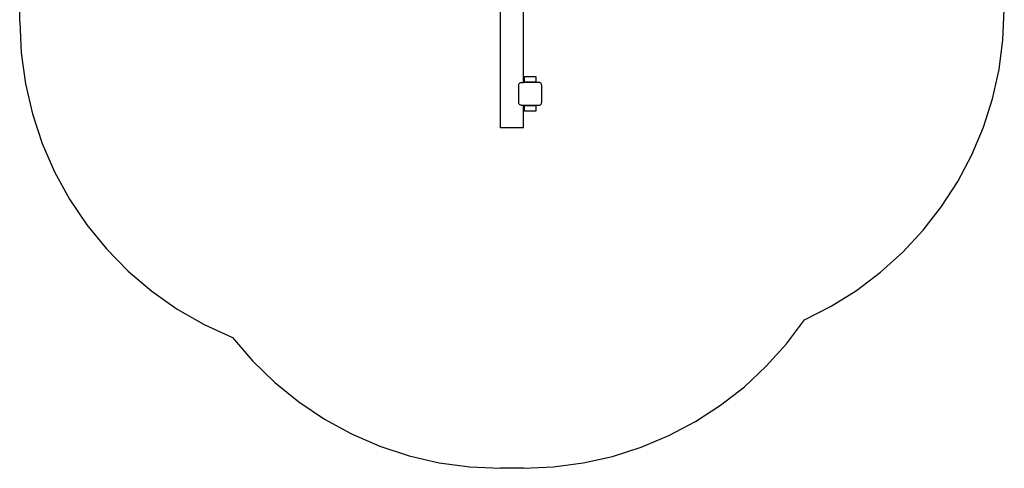
# Model space of a CAD drawing. Extents: x -2170 to 2170, y -2550 to 2550.
# Drawn here: x -2170 to 2170, y -2550 to -573 of the extents above; entities that cross this region are included whole.
import ezdxf

# ---------------------------------------------------------------- set-up
doc = ezdxf.new("R2010")
doc.units = 0
doc.layers.get('0').update_dxf_attribs({"linetype": 'CONTINUOUS'})

# ---------------------------------------------------------------- blocks, each defined once
blk = doc.blocks.new('6386')
for p, q in [((50, -850), (50, 1050)), ((-50, -1050), (-50, 850)), ((55, -824), (105, -824)), ((55, -849), (55, -824)), ((105, -824), (105, -849)), ((30, -860), (30.5, -856.9)), ((30, -940), (30, -860)), ((30.5, -856.9), (31.9, -854.1)), ((31.9, -854.1), (34.1, -851.9)), ((34.1, -851.9), (36.9, -850.5)), ((36.9, -850.5), (40, -850)), ((40, -850), (50, -850)), ((120, -850), (50, -850)), ((105, -849), (55, -849)), ((123.1, -850.5), (120, -850)), ((125.9, -851.9), (123.1, -850.5)), ((128.1, -854.1), (125.9, -851.9)), ((129.5, -856.9), (128.1, -854.1)), ((130, -860), (129.5, -856.9)), ((130, -860), (130, -940)), ((30.5, -943.1), (30, -940)), ((31.9, -945.9), (30.5, -943.1)), ((34.1, -948.1), (31.9, -945.9)), ((36.9, -949.5), (34.1, -948.1)), ((40, -950), (36.9, -949.5)), ((40, -950), (50, -950)), ((50, -1050), (50, -950)), ((50, -950), (120, -950)), ((55, -951), (105, -951)), ((55, -976), (55, -951)), ((105, -951), (105, -976)), ((120, -950), (123.1, -949.5)), ((123.1, -949.5), (125.9, -948.1)), ((125.9, -948.1), (128.1, -945.9)), ((128.1, -945.9), (129.5, -943.1)), ((129.5, -943.1), (130, -940)), ((105, -976), (55, -976)), ((50, -1050), (-50, -1050))]:
    blk.add_line(p, q)
at = {"color": 3}
for p, q in [((-2170, -582.8), (-2170, 536.6)), ((2164.1, -661.3), (2170, -529.3)), ((-2170, -582.8), (-2163.7, -719.5)), ((2146.7, -792.3), (2164.1, -661.3)), ((-2163.7, -719.5), (-2145, -855.1)), ((2117.8, -921.2), (2146.7, -792.3)), ((-2145, -855.1), (-2114.1, -988.5)), ((2077.7, -1047.1), (2117.8, -921.2)), ((-2114.1, -988.5), (-2071.1, -1118.4)), ((2026.7, -1168.9), (2077.7, -1047.1)), ((-2071.1, -1118.4), (-2016.4, -1243.9)), ((1965.2, -1285.8), (2026.7, -1168.9)), ((-2016.4, -1243.9), (-1950.5, -1363.9)), ((1893.6, -1396.9), (1965.2, -1285.8)), ((-1950.5, -1363.9), (-1874, -1477.3)), ((1812.5, -1501.2), (1893.6, -1396.9)), ((-1874, -1477.3), (-1787.4, -1583.4)), ((1722.5, -1597.9), (1812.5, -1501.2)), ((-1787.4, -1583.4), (-1691.6, -1681.1)), ((1624.4, -1686.4), (1722.5, -1597.9)), ((-1691.6, -1681.1), (-1587.2, -1769.6)), ((1518.9, -1765.9), (1624.4, -1686.4)), ((-1587.2, -1769.6), (-1475.2, -1848.3)), ((1406.8, -1835.8), (1518.9, -1765.9)), ((-1475.2, -1848.3), (-1356.5, -1916.4)), ((1288.9, -1895.6), (1406.8, -1835.8)), ((1209.5, -2001.6), (1288.9, -1895.6)), ((-1356.5, -1916.4), (-1232.1, -1973.4)), ((-1232.1, -1973.4), (-1143.5, -2076.8)), ((1121, -2100.2), (1209.5, -2001.6)), ((-1143.5, -2076.8), (-1045.9, -2171.7)), ((1024.2, -2190.6), (1121, -2100.2)), ((-1045.9, -2171.7), (-940.2, -2257.3)), ((919.7, -2272.1), (1024.2, -2190.6)), ((-940.2, -2257.3), (-827.1, -2333)), ((808.5, -2344.1), (919.7, -2272.1)), ((-827.1, -2333), (-707.6, -2398.2)), ((691.3, -2406), (808.5, -2344.1)), ((-707.6, -2398.2), (-582.7, -2452.2)), ((569.2, -2457.3), (691.3, -2406)), ((-582.7, -2452.2), (-453.4, -2494.7)), ((443, -2497.6), (569.2, -2457.3)), ((-453.4, -2494.7), (-320.8, -2525.4)), ((313.7, -2526.6), (443, -2497.6)), ((-320.8, -2525.4), (-186, -2543.8)), ((-186, -2543.8), (-50, -2550)), ((50, -2550), (-50, -2550)), ((50, -2550), (182.4, -2544.1)), ((182.4, -2544.1), (313.7, -2526.6))]:
    blk.add_line(p, q, dxfattribs=at)

msp = doc.modelspace()

# ---------------------------------------------------------------- block references
at = {"ltscale": 100}
msp.add_blockref('6386', (0, 0), dxfattribs=at)

doc.saveas('drawing.dxf')
